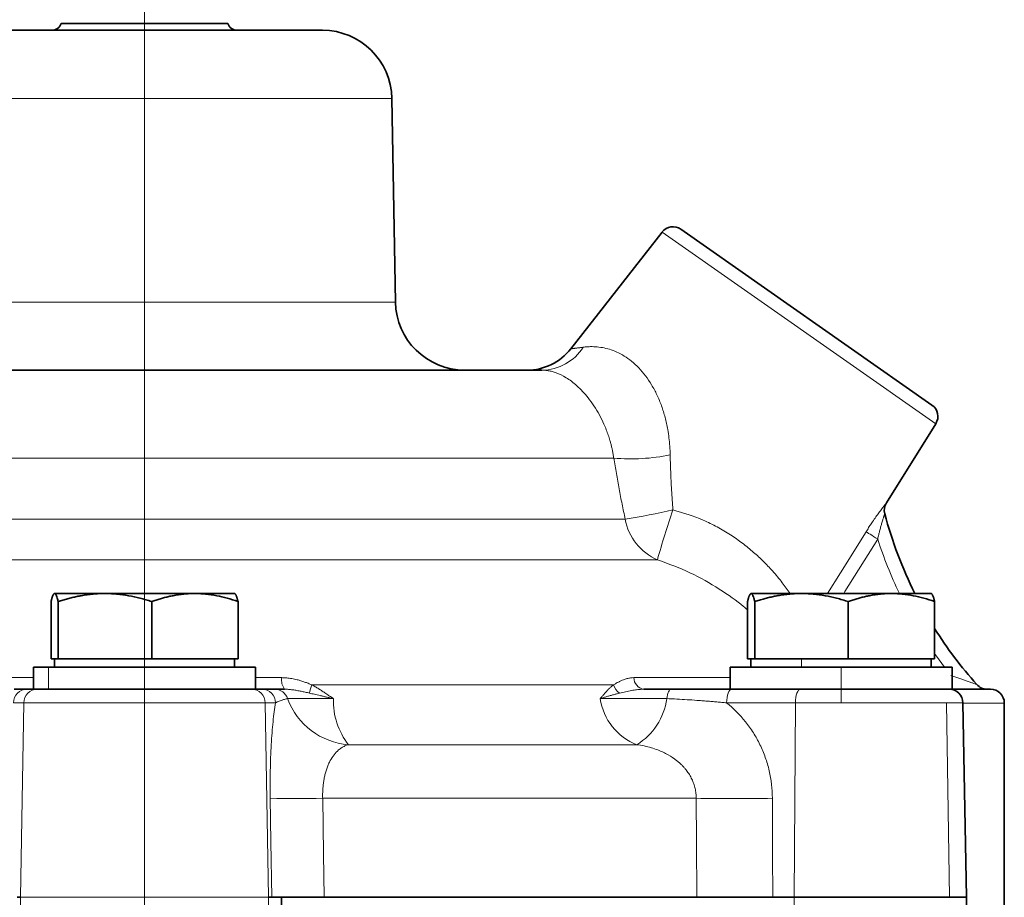
# Model space of a CAD drawing. Units: millimetres. Extents: x 1469 to 2444, y 3838 to 4533.
# Drawn here: x 1653 to 1724, y 4402 to 4465 of the extents above; entities that cross this region are included whole.
import ezdxf

# ---------------------------------------------------------------- set-up
doc = ezdxf.new("R2010")
doc.units = ezdxf.units.MM
doc.linetypes.add('CENTERX2', pattern=[20.32, 12.7, -2.54, 2.54, -2.54])
doc.layers.get('0').update_dxf_attribs({"linetype": 'CONTINUOUS'})
doc.layers.add('FORMAT', color=7, linetype='CONTINUOUS', lineweight=35)

msp = doc.modelspace()

# ---------------------------------------------------------------- linework, layer by layer
at = {"color": 8, "linetype": 'Continuous', "lineweight": 18}
for p, q in [((1661.819, 4459.774), (1661.819, 4445.099)), ((1718.878, 4436.324), (1699.137, 4450.146)), ((1661.819, 4433.85), (1661.819, 4429.441)), ((1655.335, 4418.787), (1655.335, 4419.387)), ((1709.194, 4418.787), (1709.194, 4419.387)), ((1654.891, 4417.187), (1654.891, 4418.787)), ((1712.049, 4417.187), (1712.049, 4418.787)), ((1653.115, 4416.204), (1652.37, 4416.204)), ((1653.115, 4416.204), (1652.872, 4402.187)), ((1661.819, 4416.204), (1661.819, 4402.187)), ((1670.524, 4416.204), (1670.766, 4402.187)), ((1671.268, 4416.204), (1670.524, 4416.204)), ((1708.756, 4416.204), (1703.796, 4416.204)), ((1708.756, 4416.204), (1708.664, 4402.187)), ((1719.661, 4416.204), (1719.873, 4402.187)), ((1652.872, 4401.187), (1652.872, 4402.187)), ((1670.766, 4401.187), (1670.766, 4402.187)), ((1708.664, 4401.187), (1708.664, 4402.187))]:
    msp.add_line(p, q, dxfattribs=at)
at = {"color": 7, "linetype": 'Continuous', "lineweight": 35}
for p, q in [((1679.911, 4445.099), (1679.655, 4459.774)), ((1699.137, 4450.146), (1692.556, 4441.724)), ((1700.498, 4450.35), (1718.603, 4437.673)), ((1718.878, 4436.324), (1715.314, 4430.62)), ((1655.076, 4419.387), (1655.076, 4423.506)), ((1655.593, 4419.387), (1655.593, 4423.506)), ((1662.336, 4419.387), (1662.336, 4423.506)), ((1668.562, 4419.387), (1668.562, 4423.506)), ((1705.306, 4419.387), (1705.306, 4423.506)), ((1705.823, 4419.387), (1705.823, 4423.506)), ((1712.566, 4419.387), (1712.566, 4423.506)), ((1718.792, 4419.387), (1718.792, 4423.506)), ((1655.335, 4419.387), (1655.076, 4419.387)), ((1655.319, 4419.387), (1655.319, 4418.787)), ((1655.593, 4419.387), (1655.335, 4419.387)), ((1658.965, 4419.387), (1655.593, 4419.387)), ((1662.336, 4419.387), (1658.965, 4419.387)), ((1665.449, 4419.387), (1662.336, 4419.387)), ((1668.562, 4419.387), (1665.449, 4419.387)), ((1668.319, 4418.787), (1668.319, 4419.387)), ((1705.564, 4419.387), (1705.306, 4419.387)), ((1705.549, 4419.387), (1705.549, 4418.787)), ((1705.823, 4419.387), (1705.564, 4419.387)), ((1709.194, 4419.387), (1705.823, 4419.387)), ((1712.566, 4419.387), (1709.194, 4419.387)), ((1715.679, 4419.387), (1712.566, 4419.387)), ((1718.792, 4419.387), (1715.679, 4419.387)), ((1718.549, 4418.787), (1718.549, 4419.387)), ((1653.819, 4418.787), (1653.819, 4417.187)), ((1669.819, 4417.187), (1669.819, 4418.787)), ((1704.049, 4418.787), (1704.049, 4417.187)), ((1720.049, 4417.187), (1720.049, 4418.787)), ((1653.36, 4417.187), (1653.819, 4417.187)), ((1669.819, 4417.187), (1670.278, 4417.187)), ((1704.17, 4417.187), (1707.444, 4417.187)), ((1721.084, 4402.187), (1720.839, 4416.204)), ((1723.819, 4401.187), (1723.819, 4416.187)), ((1652.872, 4402.187), (1652.642, 4402.187)), ((1670.997, 4402.187), (1670.766, 4402.187)), ((1708.664, 4402.187), (1707.128, 4402.187)), ((1721.084, 4401.187), (1721.084, 4402.187))]:
    msp.add_line(p, q, dxfattribs=at)
at = {"color": 7, "linetype": 'Continuous', "lineweight": 35, "flags": 128}
for points in [[(1648.983, 4464.687), (1649.027, 4464.687), (1649.376, 4464.687), (1650.064, 4464.687), (1651.073, 4464.687), (1652.375, 4464.687), (1653.935, 4464.687), (1655.71, 4464.687), (1657.651, 4464.687), (1659.706, 4464.687), (1661.819, 4464.687)], [(1655.802, 4465.187), (1655.846, 4465.187), (1656.193, 4465.187), (1656.867, 4465.187), (1657.829, 4465.187), (1659.023, 4465.187), (1660.379, 4465.187), (1661.819, 4465.187)], [(1661.819, 4465.187), (1663.259, 4465.187), (1664.616, 4465.187), (1665.809, 4465.187), (1666.771, 4465.187), (1667.445, 4465.187), (1667.792, 4465.187), (1667.836, 4465.187)], [(1661.819, 4464.687), (1663.932, 4464.687), (1665.987, 4464.687), (1667.929, 4464.687), (1669.704, 4464.687), (1671.263, 4464.687), (1672.566, 4464.687), (1673.575, 4464.687), (1674.263, 4464.687), (1674.612, 4464.687), (1674.656, 4464.687)], [(1661.819, 4440.187), (1658.67, 4440.187), (1655.557, 4440.187), (1652.518, 4440.187), (1649.588, 4440.187), (1646.801, 4440.187), (1644.19, 4440.187), (1641.786, 4440.187), (1639.617, 4440.187), (1637.708, 4440.187), (1636.082, 4440.187), (1634.758, 4440.187), (1633.751, 4440.187), (1633.073, 4440.187), (1632.732, 4440.187), (1632.689, 4440.187)], [(1690.477, 4440.187), (1689.755, 4440.187), (1688.714, 4440.187), (1687.366, 4440.187), (1685.725, 4440.187), (1683.812, 4440.187), (1681.647, 4440.187), (1679.256, 4440.187), (1676.665, 4440.187), (1673.905, 4440.187), (1671.006, 4440.187), (1668.003, 4440.187), (1664.929, 4440.187), (1661.819, 4440.187)], [(1655.335, 4424.087), (1655.449, 4424.087), (1655.672, 4424.087), (1656, 4424.087), (1656.427, 4424.087), (1656.947, 4424.087), (1657.551, 4424.087), (1658.227, 4424.087), (1658.965, 4424.087)], [(1665.449, 4424.087), (1664.715, 4424.087), (1663.93, 4424.087), (1663.11, 4424.087), (1662.267, 4424.087), (1661.417, 4424.087), (1660.574, 4424.087), (1659.752, 4424.087), (1658.965, 4424.087)], [(1668.304, 4424.087), (1668.307, 4424.087), (1668.199, 4424.087), (1667.982, 4424.087), (1667.659, 4424.087), (1667.236, 4424.087), (1666.721, 4424.087), (1666.122, 4424.087), (1665.449, 4424.087)], [(1709.194, 4424.087), (1708.457, 4424.087), (1707.78, 4424.087), (1707.177, 4424.087), (1706.657, 4424.087), (1706.229, 4424.087), (1705.901, 4424.087), (1705.678, 4424.087), (1705.564, 4424.087)], [(1709.194, 4424.087), (1709.981, 4424.087), (1710.803, 4424.087), (1711.646, 4424.087), (1712.497, 4424.087), (1713.339, 4424.087), (1714.16, 4424.087), (1714.944, 4424.087), (1715.679, 4424.087)], [(1718.533, 4424.087), (1718.536, 4424.087), (1718.428, 4424.087), (1718.211, 4424.087), (1717.888, 4424.087), (1717.466, 4424.087), (1716.951, 4424.087), (1716.352, 4424.087), (1715.679, 4424.087)], [(1653.819, 4418.787), (1653.863, 4418.787), (1654.211, 4418.787), (1654.891, 4418.787)], [(1654.891, 4418.787), (1655.874, 4418.787), (1657.117, 4418.787), (1658.565, 4418.787), (1660.156, 4418.787), (1661.819, 4418.787), (1663.483, 4418.787), (1665.073, 4418.787), (1666.522, 4418.787), (1667.764, 4418.787), (1668.747, 4418.787), (1669.428, 4418.787), (1669.775, 4418.787), (1669.819, 4418.787)], [(1704.049, 4418.787), (1704.093, 4418.787), (1704.44, 4418.787), (1705.121, 4418.787), (1706.104, 4418.787), (1707.346, 4418.787), (1708.795, 4418.787), (1710.385, 4418.787), (1712.049, 4418.787)], [(1712.049, 4418.787), (1713.712, 4418.787), (1715.303, 4418.787), (1716.751, 4418.787), (1717.994, 4418.787), (1718.977, 4418.787), (1719.657, 4418.787), (1720.005, 4418.787), (1720.049, 4418.787)], [(1653.819, 4417.187), (1653.863, 4417.187), (1654.211, 4417.187), (1654.891, 4417.187)], [(1654.891, 4417.187), (1655.874, 4417.187), (1657.117, 4417.187), (1658.565, 4417.187), (1660.156, 4417.187), (1661.819, 4417.187), (1663.483, 4417.187), (1665.073, 4417.187), (1666.522, 4417.187), (1667.764, 4417.187), (1668.747, 4417.187), (1669.428, 4417.187), (1669.775, 4417.187), (1669.819, 4417.187)], [(1671.207, 4417.187), (1671.26, 4417.187), (1671.324, 4417.187), (1671.398, 4417.187), (1671.482, 4417.187), (1671.577, 4417.187), (1671.681, 4417.187), (1671.795, 4417.187), (1671.919, 4417.187)], [(1697.834, 4417.187), (1698.082, 4417.187), (1698.33, 4417.187), (1698.577, 4417.187), (1698.823, 4417.187), (1699.067, 4417.187), (1699.309, 4417.187), (1699.549, 4417.187), (1699.785, 4417.187)], [(1704.049, 4417.187), (1704.093, 4417.187), (1704.17, 4417.187)], [(1707.444, 4417.187), (1708.795, 4417.187), (1710.385, 4417.187), (1712.049, 4417.187)], [(1712.049, 4417.187), (1713.712, 4417.187), (1715.303, 4417.187), (1716.751, 4417.187), (1717.994, 4417.187), (1718.977, 4417.187), (1719.657, 4417.187), (1720.005, 4417.187), (1720.049, 4417.187)], [(1719.968, 4417.187), (1720.211, 4417.187), (1721.319, 4417.187), (1722.142, 4417.187), (1722.648, 4417.187), (1722.819, 4417.187)], [(1671.697, 4401.187), (1671.699, 4401.747), (1671.7, 4402.187)], [(1701.636, 4402.187), (1698.825, 4402.187), (1695.824, 4402.187), (1692.651, 4402.187), (1689.319, 4402.187), (1685.848, 4402.187), (1682.253, 4402.187), (1678.554, 4402.187), (1674.77, 4402.187)], [(1719.873, 4402.187), (1718.944, 4402.187), (1717.796, 4402.187), (1716.463, 4402.187), (1714.99, 4402.187), (1713.423, 4402.187), (1711.812, 4402.187), (1710.209, 4402.187), (1708.664, 4402.187)], [(1721.084, 4402.187), (1720.96, 4402.187), (1720.552, 4402.187), (1719.873, 4402.187)]]:
    msp.add_lwpolyline(points, dxfattribs=at)
at = {"color": 8, "linetype": 'Continuous', "lineweight": 18, "flags": 128}
for points in [[(1661.819, 4464.687), (1661.819, 4464.696), (1661.819, 4464.722), (1661.819, 4464.766), (1661.819, 4464.825), (1661.819, 4464.899), (1661.819, 4464.986), (1661.819, 4465.082), (1661.819, 4465.187)], [(1661.819, 4459.774), (1661.819, 4460.737), (1661.819, 4461.66), (1661.819, 4462.51), (1661.819, 4463.253), (1661.819, 4463.862), (1661.819, 4464.314), (1661.819, 4464.593), (1661.819, 4464.687)], [(1661.819, 4459.774), (1659.391, 4459.774), (1657.007, 4459.774), (1654.713, 4459.774), (1652.552, 4459.774), (1650.563, 4459.774), (1648.784, 4459.774), (1647.248, 4459.774), (1645.983, 4459.774), (1645.013, 4459.774), (1644.357, 4459.774), (1644.025, 4459.774), (1643.983, 4459.774)], [(1679.655, 4459.774), (1679.613, 4459.774), (1679.282, 4459.774), (1678.625, 4459.774), (1677.655, 4459.774), (1676.391, 4459.774), (1674.854, 4459.774), (1673.075, 4459.774), (1671.086, 4459.774), (1668.925, 4459.774), (1666.631, 4459.774), (1664.248, 4459.774), (1661.819, 4459.774)], [(1643.727, 4445.099), (1643.77, 4445.099), (1644.106, 4445.099), (1644.772, 4445.099), (1645.756, 4445.099), (1647.039, 4445.099), (1648.597, 4445.099), (1650.402, 4445.099), (1652.419, 4445.099), (1654.611, 4445.099), (1656.938, 4445.099), (1659.356, 4445.099), (1661.819, 4445.099)], [(1661.819, 4445.099), (1661.819, 4444.136), (1661.819, 4443.213), (1661.819, 4442.364), (1661.819, 4441.62), (1661.819, 4441.011), (1661.819, 4440.559), (1661.819, 4440.281), (1661.819, 4440.187)], [(1661.819, 4445.099), (1664.283, 4445.099), (1666.7, 4445.099), (1669.027, 4445.099), (1671.219, 4445.099), (1673.237, 4445.099), (1675.041, 4445.099), (1676.6, 4445.099), (1677.883, 4445.099), (1678.867, 4445.099), (1679.533, 4445.099), (1679.869, 4445.099), (1679.911, 4445.099)], [(1661.819, 4440.187), (1661.819, 4440.071), (1661.819, 4439.728), (1661.819, 4439.167), (1661.819, 4438.404), (1661.819, 4437.461), (1661.819, 4436.367), (1661.819, 4435.151), (1661.819, 4433.85)], [(1661.819, 4433.85), (1658.306, 4433.85), (1654.825, 4433.85), (1651.408, 4433.85), (1648.084, 4433.85), (1644.885, 4433.85), (1641.84, 4433.85), (1638.975, 4433.85), (1636.317, 4433.85), (1633.89, 4433.85), (1631.716, 4433.85), (1629.815, 4433.85), (1628.203, 4433.85), (1626.896, 4433.85), (1625.905, 4433.85), (1625.24, 4433.85), (1624.905, 4433.85), (1624.864, 4433.85)], [(1695.658, 4433.85), (1694.071, 4433.85), (1692.184, 4433.85), (1690.014, 4433.85), (1687.583, 4433.85), (1684.913, 4433.85), (1682.028, 4433.85), (1678.955, 4433.85), (1675.723, 4433.85), (1672.362, 4433.85), (1668.902, 4433.85), (1665.377, 4433.85), (1661.819, 4433.85)], [(1661.819, 4429.441), (1658.323, 4429.441), (1654.856, 4429.441), (1651.449, 4429.441), (1648.131, 4429.441), (1644.929, 4429.441), (1641.871, 4429.441), (1638.984, 4429.441), (1636.291, 4429.441), (1633.816, 4429.441), (1631.58, 4429.441), (1629.602, 4429.441), (1627.899, 4429.441), (1626.485, 4429.441), (1625.373, 4429.441), (1624.572, 4429.441), (1624.088, 4429.441), (1623.926, 4429.441)], [(1696.486, 4429.441), (1694.855, 4429.441), (1692.918, 4429.441), (1690.693, 4429.441), (1688.201, 4429.441), (1685.464, 4429.441), (1682.509, 4429.441), (1679.362, 4429.441), (1676.052, 4429.441), (1672.611, 4429.441), (1669.07, 4429.441), (1665.461, 4429.441), (1661.819, 4429.441)], [(1661.819, 4426.516), (1661.819, 4426.719), (1661.819, 4426.979), (1661.819, 4427.291), (1661.819, 4427.651), (1661.819, 4428.052), (1661.819, 4428.489), (1661.819, 4428.955), (1661.819, 4429.441)], [(1711.072, 4424.087), (1711.996, 4425.567), (1713.85, 4428.536)], [(1714.689, 4428.013), (1714.539, 4428.106), (1714.393, 4428.197), (1714.257, 4428.282), (1714.135, 4428.358), (1714.03, 4428.424), (1713.946, 4428.476), (1713.885, 4428.514), (1713.85, 4428.536)], [(1714.689, 4428.013), (1712.33, 4424.233), (1712.238, 4424.087)], [(1661.819, 4426.516), (1658.195, 4426.516), (1654.6, 4426.516), (1651.063, 4426.516), (1647.613, 4426.516), (1644.277, 4426.516), (1641.083, 4426.516), (1638.055, 4426.516), (1635.219, 4426.516), (1632.596, 4426.516), (1630.21, 4426.516), (1628.077, 4426.516), (1626.217, 4426.516), (1624.642, 4426.516), (1623.368, 4426.516), (1622.403, 4426.516), (1621.755, 4426.516), (1621.43, 4426.516), (1621.389, 4426.516)], [(1661.819, 4426.516), (1661.819, 4425.931), (1661.819, 4425.177), (1661.819, 4424.268), (1661.819, 4424.087)], [(1698.807, 4426.516), (1697.067, 4426.516), (1695, 4426.516), (1692.626, 4426.516), (1689.967, 4426.516), (1687.047, 4426.516), (1683.894, 4426.516), (1680.536, 4426.516), (1677.005, 4426.516), (1673.333, 4426.516), (1669.555, 4426.516), (1665.705, 4426.516), (1661.819, 4426.516)], [(1719.5, 4418.787), (1719.118, 4419.302), (1718.792, 4419.758)], [(1651.925, 4418.02), (1653.147, 4418.02), (1653.819, 4418.02)], [(1669.819, 4418.02), (1670.492, 4418.02), (1671.713, 4418.02)], [(1697.102, 4418.02), (1698.698, 4418.02), (1700.195, 4418.02), (1701.59, 4418.02), (1702.879, 4418.02), (1704.049, 4418.02)], [(1661.819, 4417.187), (1661.819, 4417.168), (1661.819, 4417.112), (1661.819, 4417.022), (1661.819, 4416.9), (1661.819, 4416.751), (1661.819, 4416.581), (1661.819, 4416.397), (1661.819, 4416.204)], [(1695.632, 4417.503), (1693.324, 4417.503), (1690.876, 4417.503), (1688.299, 4417.503), (1685.604, 4417.503), (1682.803, 4417.503), (1679.908, 4417.503), (1676.933, 4417.503), (1673.891, 4417.503)], [(1699.785, 4417.187), (1699.735, 4417.175), (1699.686, 4417.139), (1699.64, 4417.079), (1699.596, 4416.999), (1699.558, 4416.898), (1699.525, 4416.781), (1699.498, 4416.649), (1699.479, 4416.506)], [(1704.17, 4417.187), (1704.098, 4417.168), (1704.028, 4417.112), (1703.964, 4417.022), (1703.908, 4416.9), (1703.861, 4416.751), (1703.826, 4416.581), (1703.804, 4416.397), (1703.796, 4416.204)], [(1709.13, 4417.187), (1709.058, 4417.168), (1708.989, 4417.112), (1708.924, 4417.022), (1708.868, 4416.9), (1708.821, 4416.751), (1708.786, 4416.581), (1708.764, 4416.397), (1708.756, 4416.204)], [(1712.049, 4417.187), (1712.049, 4417.168), (1712.049, 4417.112), (1712.049, 4417.022), (1712.049, 4416.9), (1712.049, 4416.751), (1712.049, 4416.581), (1712.049, 4416.397), (1712.049, 4416.204)], [(1675.436, 4416.506), (1674.833, 4416.506), (1674.266, 4416.506), (1673.745, 4416.506), (1673.281, 4416.506), (1672.881, 4416.506), (1672.553, 4416.506), (1672.304, 4416.506), (1672.137, 4416.506)], [(1699.479, 4416.506), (1698.857, 4416.506), (1698.218, 4416.506), (1697.574, 4416.506), (1696.937, 4416.506), (1696.319, 4416.506), (1695.731, 4416.506), (1695.183, 4416.506), (1694.687, 4416.506)], [(1661.819, 4416.204), (1660.255, 4416.204), (1658.741, 4416.204), (1657.325, 4416.204), (1656.052, 4416.204), (1654.964, 4416.204), (1654.094, 4416.204), (1653.471, 4416.204), (1653.115, 4416.204)], [(1670.524, 4416.204), (1670.167, 4416.204), (1669.544, 4416.204), (1668.675, 4416.204), (1667.586, 4416.204), (1666.314, 4416.204), (1664.898, 4416.204), (1663.383, 4416.204), (1661.819, 4416.204)], [(1712.049, 4416.204), (1711.627, 4416.204), (1711.206, 4416.204), (1710.787, 4416.204), (1710.371, 4416.204), (1709.959, 4416.204), (1709.552, 4416.204), (1709.151, 4416.204), (1708.756, 4416.204)], [(1719.661, 4416.204), (1719.022, 4416.204), (1718.264, 4416.204), (1717.4, 4416.204), (1716.444, 4416.204), (1715.413, 4416.204), (1714.324, 4416.204), (1713.196, 4416.204), (1712.049, 4416.204)], [(1720.839, 4416.204), (1720.718, 4416.204), (1720.322, 4416.204), (1719.661, 4416.204)], [(1723.819, 4416.187), (1723.629, 4416.187), (1723.066, 4416.187), (1722.152, 4416.187), (1720.921, 4416.187), (1720.839, 4416.187)], [(1697.312, 4413.187), (1695.054, 4413.187), (1692.681, 4413.187), (1690.202, 4413.187), (1687.626, 4413.187), (1684.96, 4413.187), (1682.215, 4413.187), (1679.4, 4413.187), (1676.524, 4413.187)], [(1670.997, 4402.187), (1670.934, 4406.184), (1670.885, 4409.325)], [(1674.666, 4409.325), (1674.724, 4405.328), (1674.77, 4402.187)], [(1701.599, 4409.325), (1698.784, 4409.325), (1695.778, 4409.325), (1692.597, 4409.325), (1689.257, 4409.325), (1685.776, 4409.325), (1682.171, 4409.325), (1678.461, 4409.325), (1674.666, 4409.325)], [(1701.636, 4402.187), (1701.615, 4406.184), (1701.599, 4409.325)], [(1707.096, 4409.325), (1707.114, 4405.328), (1707.128, 4402.187)], [(1661.819, 4402.187), (1660.212, 4402.187), (1658.655, 4402.187), (1657.2, 4402.187), (1655.892, 4402.187), (1654.773, 4402.187), (1653.879, 4402.187), (1653.239, 4402.187), (1652.872, 4402.187)], [(1670.766, 4402.187), (1670.4, 4402.187), (1669.759, 4402.187), (1668.865, 4402.187), (1667.747, 4402.187), (1666.439, 4402.187), (1664.983, 4402.187), (1663.427, 4402.187), (1661.819, 4402.187)]]:
    msp.add_lwpolyline(points, dxfattribs=at)
at = {"color": 7, "linetype": 'Continuous', "lineweight": 35}
for centre, radius, start, end in [((1655.131, 4465.387), 0.7, 270, 343.39845), ((1668.507, 4465.387), 0.7, 196.60155, 270), ((1674.656, 4459.687), 5, 1, 90), ((1699.925, 4449.531), 1, 55, 142), ((1684.91, 4445.187), 5, 181, 270), ((1689.404, 4444.187), 4, 270, 322), ((1718.03, 4436.853), 1, 328, 55), ((1716.162, 4430.091), 1, 148, 194.86764), ((1744.191, 4437.532), 30, 194.86764, 206.62583), ((1744.191, 4437.532), 30, 212.15202, 221.84088), ((1719.839, 4416.187), 1, 1, 90), ((1722.586, 4418.187), 1, 221.84088, 270), ((1722.819, 4416.187), 1, 0, 90)]:
    msp.add_arc(centre, radius, start, end, dxfattribs=at)
at = {"color": 8, "linetype": 'Continuous', "lineweight": 18}
for centre, radius, start, end in [((1690.43, 4443.792), 3.605, 270.74771, 327.24549), ((1696.917, 4447.327), 13.536, 264.663, 281.97845), ((1685.872, 4492.581), 64.026, 279.54206, 282.67783), ((1756.257, 4410.669), 59.595, 160.95435, 164.5784), ((1700.338, 4430.115), 3.911, 189.92673, 246.95628), ((1744.191, 4437.532), 31, 197.88199, 205.70294), ((1672.814, 4417.849), 1.114, 171.17893, 216.51425), ((1697.952, 4418.029), 0.85, 180.57812, 262.05068), ((1653.365, 4416.192), 0.995, 90.27522, 179.2848), ((1654.109, 4416.192), 0.995, 90.27528, 179.28474), ((1669.529, 4416.192), 0.995, 0.71463, 89.72488), ((1670.274, 4416.192), 0.995, 0.71509, 89.72442), ((1671.201, 4416.204), 0.983, 17.89778, 89.67605), ((1676.614, 4416.373), 2.949, 157.4745, 169.61829), ((1696.95, 4418.019), 1.415, 201.36853, 231.9113), ((1676.92, 4418.269), 5.097, 200.23425, 265.54861), ((1680.631, 4416.37), 5.196, 178.5067, 217.78216), ((1698.859, 4417.108), 4.216, 188.21639, 248.47048), ((1694.936, 4417.104), 4.582, 301.23948, 352.49452), ((1672.775, 4496.147), 86.843, 268.75286, 271.24715), ((1704.348, 4611.865), 202.559, 269.22253, 270.77738)]:
    msp.add_arc(centre, radius, start, end, dxfattribs=at)
for points, knots in [([(1692.556, 4441.724), (1692.557, 4441.724), (1692.559, 4441.724), (1692.576, 4441.727), (1692.603, 4441.73), (1692.64, 4441.735), (1692.688, 4441.741), (1692.747, 4441.749), (1692.817, 4441.758), (1692.897, 4441.768), (1692.989, 4441.78), (1693.09, 4441.793), (1693.203, 4441.808), (1693.326, 4441.823), (1693.416, 4441.835), (1693.462, 4441.841)], [0, 0, 0, 0, 0.075099, 0.150361, 0.225826, 0.301534, 0.377522, 0.453829, 0.530493, 0.60755, 0.685038, 0.762992, 0.841447, 0.920439, 1, 1, 1, 1]), ([(1693.462, 4441.841), (1693.506, 4441.846), (1693.594, 4441.857), (1693.732, 4441.869), (1693.9, 4441.879), (1694.099, 4441.883), (1694.42, 4441.872), (1694.831, 4441.824), (1695.521, 4441.661), (1696.415, 4441.268), (1697.48, 4440.413), (1698.264, 4439.383), (1698.783, 4438.409), (1699.11, 4437.618), (1699.37, 4436.779), (1699.54, 4436.006), (1699.644, 4435.31), (1699.705, 4434.704), (1699.719, 4434.293), (1699.726, 4434.086)], [0, 0, 0, 0, 0.0207516, 0.0415037, 0.0622563, 0.0933008, 0.1243139, 0.1903738, 0.2490395, 0.3736998, 0.4986683, 0.6234084, 0.6860296, 0.7493891, 0.8111223, 0.8740239, 0.9155143, 0.9574627, 1, 1, 1, 1]), ([(1695.658, 4433.85), (1695.643, 4433.946), (1695.615, 4434.133), (1695.562, 4434.403), (1695.506, 4434.655), (1695.446, 4434.89), (1695.385, 4435.107), (1695.324, 4435.308), (1695.192, 4435.708), (1694.97, 4436.273), (1694.5, 4437.22), (1693.833, 4438.218), (1692.987, 4439.107), (1692.196, 4439.688), (1691.615, 4439.964), (1691.206, 4440.093), (1690.932, 4440.152), (1690.685, 4440.182), (1690.546, 4440.185), (1690.477, 4440.187)], [0, 0, 0, 0, 0.021381, 0.04164, 0.060779, 0.078797, 0.095696, 0.111477, 0.126141, 0.191352, 0.251233, 0.379209, 0.500927, 0.624912, 0.750834, 0.812741, 0.874738, 0.937072, 1, 1, 1, 1]), ([(1699.726, 4434.086), (1699.73, 4433.905), (1699.738, 4433.548), (1699.756, 4433.017), (1699.776, 4432.5), (1699.8, 4431.997), (1699.827, 4431.507), (1699.856, 4431.031), (1699.888, 4430.569), (1699.912, 4430.265), (1699.924, 4430.116)], [0, 0, 0, 0, 0.137436, 0.271324, 0.40166, 0.528443, 0.65167, 0.77134, 0.88745, 1, 1, 1, 1]), ([(1696.486, 4429.441), (1696.447, 4429.623), (1696.369, 4429.988), (1696.256, 4430.535), (1696.148, 4431.085), (1696.042, 4431.635), (1695.941, 4432.187), (1695.843, 4432.74), (1695.748, 4433.295), (1695.688, 4433.665), (1695.658, 4433.85)], [0, 0, 0, 0, 0.123951, 0.248128, 0.372569, 0.497312, 0.622391, 0.747843, 0.873702, 1, 1, 1, 1]), ([(1713.85, 4428.536), (1713.881, 4428.586), (1713.943, 4428.686), (1714.037, 4428.833), (1714.131, 4428.977), (1714.224, 4429.119), (1714.367, 4429.331), (1714.554, 4429.604), (1714.781, 4429.92), (1714.988, 4430.2), (1715.135, 4430.391), (1715.224, 4430.506), (1715.275, 4430.571), (1715.308, 4430.613), (1715.312, 4430.618), (1715.314, 4430.62)], [0, 0, 0, 0, 0.050902, 0.101158, 0.150888, 0.200219, 0.249279, 0.376956, 0.498758, 0.623819, 0.748718, 0.812102, 0.873948, 0.937283, 1, 1, 1, 1]), ([(1699.924, 4430.116), (1700.666, 4429.895), (1701.776, 4429.565), (1703.13, 4428.888), (1704.075, 4428.328), (1704.956, 4427.709), (1705.742, 4427.069), (1706.466, 4426.397), (1707.167, 4425.658), (1707.825, 4424.864), (1708.189, 4424.342), (1708.367, 4424.087)], [0, 0, 0, 0, 0.188716, 0.282172, 0.378603, 0.470715, 0.567652, 0.658837, 0.757581, 0.881665, 1, 1, 1, 1]), ([(1715.195, 4429.834), (1715.195, 4429.833), (1715.194, 4429.831), (1715.189, 4429.816), (1715.181, 4429.791), (1715.17, 4429.756), (1715.155, 4429.711), (1715.137, 4429.657), (1715.104, 4429.555), (1715.049, 4429.379), (1714.976, 4429.133), (1714.899, 4428.859), (1714.829, 4428.596), (1714.757, 4428.308), (1714.713, 4428.12), (1714.689, 4428.013)], [0, 0, 0, 0, 0.032279, 0.065151, 0.099019, 0.134253, 0.171184, 0.210103, 0.251265, 0.365363, 0.500836, 0.61588, 0.7505, 0.8588, 1, 1, 1, 1]), ([(1705.306, 4422.898), (1705.208, 4422.984), (1704.648, 4423.478), (1703.284, 4424.425), (1701.225, 4425.632), (1699.607, 4426.224), (1698.807, 4426.516)], [0, 0, 0, 0, 0.065288, 0.376842, 0.692184, 1, 1, 1, 1]), ([(1671.713, 4418.02), (1671.773, 4418.019), (1671.893, 4418.018), (1672.074, 4418.004), (1672.259, 4417.984), (1672.446, 4417.954), (1672.637, 4417.917), (1672.852, 4417.866), (1673.096, 4417.796), (1673.357, 4417.709), (1673.624, 4417.611), (1673.798, 4417.54), (1673.891, 4417.503)], [0, 0, 0, 0, 0.0794212, 0.1602908, 0.2427702, 0.3270117, 0.4131586, 0.5013446, 0.6212507, 0.7501257, 0.8672789, 1, 1, 1, 1]), ([(1695.632, 4417.503), (1695.695, 4417.54), (1695.814, 4417.611), (1695.995, 4417.71), (1696.171, 4417.797), (1696.377, 4417.884), (1696.603, 4417.958), (1696.854, 4418.01), (1697.02, 4418.017), (1697.102, 4418.02)], [0, 0, 0, 0, 0.133166, 0.250968, 0.380691, 0.501214, 0.674608, 0.840481, 1, 1, 1, 1]), ([(1719.968, 4418.187), (1720.015, 4418.17), (1720.109, 4418.137), (1720.25, 4418.088), (1720.391, 4418.038), (1720.581, 4417.97), (1720.811, 4417.888), (1721.09, 4417.789), (1721.345, 4417.698), (1721.55, 4417.624), (1721.688, 4417.575), (1721.775, 4417.544), (1721.831, 4417.524), (1721.838, 4417.521), (1721.841, 4417.52)], [0, 0, 0, 0, 0.06224, 0.124592, 0.187056, 0.249634, 0.379443, 0.499309, 0.636832, 0.748935, 0.822399, 0.887381, 0.945745, 1, 1, 1, 1]), ([(1673.714, 4416.905), (1673.612, 4416.927), (1673.409, 4416.973), (1673.11, 4417.038), (1672.808, 4417.098), (1672.506, 4417.145), (1672.209, 4417.18), (1672.014, 4417.184), (1671.919, 4417.187)], [0, 0, 0, 0, 0.167622, 0.334028, 0.499603, 0.672956, 0.839782, 1, 1, 1, 1]), ([(1673.891, 4417.503), (1673.971, 4417.457), (1674.136, 4417.364), (1674.383, 4417.213), (1674.637, 4417.051), (1674.897, 4416.879), (1675.165, 4416.696), (1675.345, 4416.57), (1675.436, 4416.506)], [0, 0, 0, 0, 0.152313, 0.310196, 0.473784, 0.643202, 0.81857, 1, 1, 1, 1]), ([(1694.687, 4416.506), (1694.737, 4416.57), (1694.837, 4416.696), (1694.993, 4416.879), (1695.151, 4417.051), (1695.31, 4417.213), (1695.469, 4417.364), (1695.578, 4417.457), (1695.632, 4417.503)], [0, 0, 0, 0, 0.18143, 0.356798, 0.526216, 0.689804, 0.847687, 1, 1, 1, 1]), ([(1697.834, 4417.187), (1697.777, 4417.186), (1697.66, 4417.184), (1697.484, 4417.172), (1697.305, 4417.152), (1697.123, 4417.127), (1696.854, 4417.081), (1696.502, 4417.007), (1696.219, 4416.939), (1696.077, 4416.905)], [0, 0, 0, 0, 0.095201, 0.192794, 0.292753, 0.395059, 0.499705, 0.748677, 1, 1, 1, 1]), ([(1672.137, 4416.506), (1672.1, 4416.499), (1672.028, 4416.485), (1671.912, 4416.456), (1671.796, 4416.423), (1671.665, 4416.381), (1671.525, 4416.329), (1671.381, 4416.267), (1671.306, 4416.225), (1671.268, 4416.204)], [0, 0, 0, 0, 0.129853, 0.255804, 0.3789, 0.500019, 0.668572, 0.835521, 1, 1, 1, 1]), ([(1675.436, 4416.506), (1675.351, 4416.525), (1675.185, 4416.564), (1674.942, 4416.621), (1674.71, 4416.675), (1674.489, 4416.726), (1674.28, 4416.775), (1674.082, 4416.821), (1673.894, 4416.864), (1673.773, 4416.891), (1673.714, 4416.905)], [0, 0, 0, 0, 0.143014, 0.280866, 0.413584, 0.541177, 0.663642, 0.780957, 0.893091, 1, 1, 1, 1]), ([(1696.077, 4416.905), (1696.004, 4416.887), (1695.854, 4416.85), (1695.629, 4416.79), (1695.397, 4416.726), (1695.16, 4416.657), (1694.92, 4416.583), (1694.766, 4416.532), (1694.687, 4416.506)], [0, 0, 0, 0, 0.143711, 0.296683, 0.458827, 0.63009, 0.810466, 1, 1, 1, 1]), ([(1703.796, 4416.204), (1703.68, 4416.215), (1703.447, 4416.236), (1703.094, 4416.268), (1702.737, 4416.299), (1702.376, 4416.329), (1702.012, 4416.358), (1701.533, 4416.394), (1700.934, 4416.435), (1700.21, 4416.477), (1699.724, 4416.496), (1699.479, 4416.506)], [0, 0, 0, 0, 0.082019, 0.164678, 0.247866, 0.331464, 0.415417, 0.499985, 0.662907, 0.829276, 1, 1, 1, 1]), ([(1670.885, 4409.325), (1670.875, 4410.002), (1670.876, 4410.665), (1670.894, 4411.638), (1670.902, 4411.96), (1670.926, 4412.589), (1670.94, 4412.894), (1670.973, 4413.484), (1670.992, 4413.77), (1671.036, 4414.322), (1671.06, 4414.591), (1671.139, 4415.353), (1671.2, 4415.805), (1671.268, 4416.204)], [0, 0, 0, 0, 0.25, 0.25, 0.375, 0.375, 0.5, 0.5, 0.625, 0.625, 0.75, 0.75, 1, 1, 1, 1]), ([(1703.796, 4416.204), (1704.294, 4415.805), (1704.748, 4415.353), (1705.358, 4414.591), (1705.549, 4414.322), (1705.899, 4413.77), (1706.058, 4413.484), (1706.344, 4412.894), (1706.472, 4412.589), (1706.695, 4411.96), (1706.789, 4411.638), (1707.014, 4410.665), (1707.093, 4410.002), (1707.096, 4409.325)], [0, 0, 0, 0, 0.25, 0.25, 0.375, 0.375, 0.5, 0.5, 0.625, 0.625, 0.75, 0.75, 1, 1, 1, 1]), ([(1676.524, 4413.187), (1676.481, 4413.174), (1676.394, 4413.148), (1676.269, 4413.096), (1676.148, 4413.037), (1676.032, 4412.969), (1675.921, 4412.893), (1675.733, 4412.745), (1675.486, 4412.489), (1675.249, 4412.126), (1675.088, 4411.795), (1674.981, 4411.528), (1674.889, 4411.244), (1674.812, 4410.946), (1674.751, 4410.637), (1674.706, 4410.318), (1674.676, 4409.991), (1674.661, 4409.659), (1674.664, 4409.436), (1674.666, 4409.325)], [0, 0, 0, 0, 0.044031, 0.087062, 0.129093, 0.170128, 0.210171, 0.249225, 0.37824, 0.499037, 0.559376, 0.618131, 0.675453, 0.731511, 0.786492, 0.840604, 0.894069, 0.94712, 1, 1, 1, 1]), ([(1701.599, 4409.325), (1701.598, 4409.384), (1701.597, 4409.501), (1701.582, 4409.678), (1701.558, 4409.853), (1701.523, 4410.027), (1701.479, 4410.2), (1701.425, 4410.371), (1701.361, 4410.539), (1701.287, 4410.705), (1701.204, 4410.869), (1701.111, 4411.029), (1701.009, 4411.186), (1700.898, 4411.339), (1700.777, 4411.488), (1700.648, 4411.632), (1700.51, 4411.772), (1700.363, 4411.908), (1700.066, 4412.156), (1699.571, 4412.486), (1698.942, 4412.779), (1698.36, 4412.974), (1697.849, 4413.104), (1697.494, 4413.159), (1697.312, 4413.187)], [0, 0, 0, 0, 0.027956, 0.055927, 0.08395, 0.112061, 0.140295, 0.168687, 0.197271, 0.22608, 0.255145, 0.284498, 0.314168, 0.344182, 0.374566, 0.405345, 0.436543, 0.46818, 0.500277, 0.620962, 0.749862, 0.829229, 0.9126, 1, 1, 1, 1])]:
    msp.add_open_spline(points, degree=3, knots=knots, dxfattribs=at)
at = {"color": 7, "linetype": 'Continuous', "lineweight": 35}
for points, knots in [([(1655.076, 4423.506), (1655.085, 4423.542), (1655.102, 4423.613), (1655.128, 4423.708), (1655.154, 4423.794), (1655.179, 4423.868), (1655.207, 4423.939), (1655.237, 4424.001), (1655.269, 4424.05), (1655.302, 4424.081), (1655.324, 4424.085), (1655.335, 4424.087)], [0, 0, 0, 0, 0.103948, 0.205714, 0.305639, 0.404107, 0.501543, 0.626741, 0.750743, 0.875656, 1, 1, 1, 1]), ([(1655.335, 4424.087), (1655.342, 4424.086), (1655.357, 4424.084), (1655.378, 4424.07), (1655.404, 4424.044), (1655.433, 4424), (1655.476, 4423.91), (1655.53, 4423.758), (1655.572, 4423.591), (1655.593, 4423.506)], [0, 0, 0, 0, 0.083437, 0.167001, 0.251152, 0.376156, 0.50221, 0.746047, 1, 1, 1, 1]), ([(1655.593, 4423.506), (1655.707, 4423.542), (1655.933, 4423.613), (1656.27, 4423.708), (1656.603, 4423.793), (1656.933, 4423.868), (1657.293, 4423.938), (1657.685, 4424.001), (1658.11, 4424.05), (1658.537, 4424.081), (1658.822, 4424.085), (1658.965, 4424.087)], [0, 0, 0, 0, 0.103678, 0.205184, 0.30486, 0.403084, 0.500277, 0.625508, 0.749528, 0.875047, 1, 1, 1, 1]), ([(1658.965, 4424.087), (1659.06, 4424.086), (1659.251, 4424.084), (1659.537, 4424.07), (1659.869, 4424.044), (1660.247, 4424), (1660.805, 4423.911), (1661.506, 4423.759), (1662.056, 4423.592), (1662.336, 4423.506)], [0, 0, 0, 0, 0.083508, 0.166991, 0.250907, 0.374976, 0.500396, 0.745108, 1, 1, 1, 1]), ([(1662.336, 4423.506), (1662.442, 4423.542), (1662.65, 4423.613), (1662.961, 4423.708), (1663.268, 4423.793), (1663.573, 4423.868), (1663.906, 4423.938), (1664.267, 4424.001), (1664.66, 4424.05), (1665.054, 4424.081), (1665.318, 4424.085), (1665.449, 4424.087)], [0, 0, 0, 0, 0.1036776, 0.2051842, 0.3048596, 0.4030838, 0.5002767, 0.6255078, 0.7495281, 0.8750472, 1, 1, 1, 1]), ([(1665.449, 4424.087), (1665.537, 4424.086), (1665.713, 4424.084), (1665.977, 4424.07), (1666.284, 4424.044), (1666.633, 4424), (1667.149, 4423.911), (1667.795, 4423.759), (1668.303, 4423.592), (1668.562, 4423.506)], [0, 0, 0, 0, 0.083508, 0.166991, 0.250907, 0.374976, 0.500396, 0.745108, 1, 1, 1, 1]), ([(1668.562, 4423.506), (1668.554, 4423.542), (1668.536, 4423.612), (1668.511, 4423.707), (1668.485, 4423.792), (1668.46, 4423.866), (1668.433, 4423.937), (1668.402, 4424), (1668.37, 4424.049), (1668.337, 4424.081), (1668.315, 4424.085), (1668.304, 4424.087)], [0, 0, 0, 0, 0.1031538, 0.2041595, 0.3033512, 0.4011025, 0.4978263, 0.6238594, 0.7488715, 0.8748309, 1, 1, 1, 1]), ([(1705.306, 4423.506), (1705.314, 4423.542), (1705.332, 4423.613), (1705.358, 4423.708), (1705.383, 4423.793), (1705.408, 4423.868), (1705.436, 4423.938), (1705.466, 4424.001), (1705.498, 4424.05), (1705.531, 4424.081), (1705.553, 4424.085), (1705.564, 4424.087)], [0, 0, 0, 0, 0.1036776, 0.2051842, 0.3048596, 0.4030838, 0.5002767, 0.6255078, 0.7495281, 0.8750472, 1, 1, 1, 1]), ([(1705.564, 4424.087), (1705.571, 4424.086), (1705.586, 4424.084), (1705.608, 4424.07), (1705.633, 4424.044), (1705.663, 4424), (1705.705, 4423.911), (1705.759, 4423.759), (1705.801, 4423.592), (1705.823, 4423.506)], [0, 0, 0, 0, 0.083508, 0.166991, 0.250907, 0.374976, 0.500396, 0.745108, 1, 1, 1, 1]), ([(1705.823, 4423.506), (1705.937, 4423.542), (1706.163, 4423.613), (1706.501, 4423.708), (1706.835, 4423.794), (1707.166, 4423.868), (1707.527, 4423.939), (1707.918, 4424.001), (1708.343, 4424.05), (1708.768, 4424.081), (1709.052, 4424.085), (1709.194, 4424.087)], [0, 0, 0, 0, 0.103948, 0.205714, 0.305639, 0.404107, 0.501543, 0.626741, 0.750743, 0.875656, 1, 1, 1, 1]), ([(1709.194, 4424.087), (1709.29, 4424.086), (1709.48, 4424.084), (1709.766, 4424.07), (1710.1, 4424.044), (1710.48, 4424), (1711.039, 4423.91), (1711.739, 4423.758), (1712.286, 4423.591), (1712.566, 4423.506)], [0, 0, 0, 0, 0.083437, 0.167001, 0.251152, 0.376156, 0.50221, 0.746047, 1, 1, 1, 1]), ([(1712.566, 4423.506), (1712.671, 4423.542), (1712.879, 4423.613), (1713.19, 4423.708), (1713.498, 4423.793), (1713.803, 4423.868), (1714.135, 4423.938), (1714.497, 4424.001), (1714.89, 4424.05), (1715.283, 4424.081), (1715.547, 4424.085), (1715.679, 4424.087)], [0, 0, 0, 0, 0.103678, 0.205184, 0.30486, 0.403084, 0.500277, 0.625508, 0.749528, 0.875047, 1, 1, 1, 1]), ([(1715.679, 4424.087), (1715.767, 4424.086), (1715.943, 4424.084), (1716.207, 4424.07), (1716.513, 4424.044), (1716.863, 4424), (1717.378, 4423.911), (1718.025, 4423.759), (1718.533, 4423.592), (1718.792, 4423.506)], [0, 0, 0, 0, 0.083508, 0.166991, 0.250907, 0.374976, 0.500396, 0.745108, 1, 1, 1, 1]), ([(1718.792, 4423.506), (1718.783, 4423.542), (1718.766, 4423.613), (1718.74, 4423.708), (1718.714, 4423.793), (1718.689, 4423.868), (1718.662, 4423.938), (1718.631, 4424.001), (1718.599, 4424.05), (1718.566, 4424.081), (1718.544, 4424.085), (1718.533, 4424.087)], [0, 0, 0, 0, 0.103678, 0.205184, 0.30486, 0.403084, 0.500277, 0.625508, 0.749528, 0.875047, 1, 1, 1, 1]), ([(1652.431, 4417.187), (1652.58, 4417.187), (1652.757, 4417.187), (1653.094, 4417.187), (1653.253, 4417.187), (1653.36, 4417.187)], [0, 0, 0, 0, 0.5, 0.5, 1, 1, 1, 1]), ([(1670.278, 4417.187), (1670.386, 4417.187), (1670.545, 4417.187), (1670.882, 4417.187), (1671.058, 4417.187), (1671.207, 4417.187)], [0, 0, 0, 0, 0.5, 0.5, 1, 1, 1, 1]), ([(1699.785, 4417.187), (1700.514, 4417.187), (1701.252, 4417.187), (1702.722, 4417.187), (1703.455, 4417.187), (1704.17, 4417.187)], [0, 0, 0, 0, 0.5, 0.5, 1, 1, 1, 1]), ([(1674.77, 4402.187), (1674.701, 4402.187), (1674.564, 4402.187), (1674.36, 4402.187), (1674.161, 4402.187), (1673.964, 4402.187), (1673.771, 4402.187), (1673.581, 4402.187), (1673.242, 4402.187), (1672.774, 4402.187), (1672.233, 4402.187), (1671.772, 4402.187), (1671.467, 4402.187), (1671.271, 4402.187), (1671.152, 4402.187), (1671.057, 4402.187), (1671.017, 4402.187), (1670.997, 4402.187)], [0, 0, 0, 0, 0.035816, 0.071473, 0.107035, 0.142569, 0.178138, 0.213809, 0.249645, 0.374401, 0.499247, 0.624061, 0.748966, 0.811884, 0.874459, 0.937046, 1, 1, 1, 1]), ([(1707.128, 4402.187), (1707.061, 4402.187), (1706.929, 4402.187), (1706.727, 4402.187), (1706.523, 4402.187), (1706.316, 4402.187), (1706.108, 4402.187), (1705.897, 4402.187), (1705.51, 4402.187), (1704.94, 4402.187), (1704.2, 4402.187), (1703.483, 4402.187), (1702.918, 4402.187), (1702.492, 4402.187), (1702.188, 4402.187), (1701.9, 4402.187), (1701.724, 4402.187), (1701.636, 4402.187)], [0, 0, 0, 0, 0.035816, 0.071473, 0.107035, 0.142569, 0.178138, 0.213809, 0.249645, 0.374401, 0.499247, 0.624061, 0.748966, 0.811884, 0.874459, 0.937046, 1, 1, 1, 1])]:
    msp.add_open_spline(points, degree=3, knots=knots, dxfattribs=at)
at = {"layer": 'FORMAT', "color": 7, "linetype": 'CENTERX2', "lineweight": 18}
msp.add_line((1661.819, 4189.187), (1661.819, 4474.444), dxfattribs=at)

doc.saveas('drawing.dxf')
